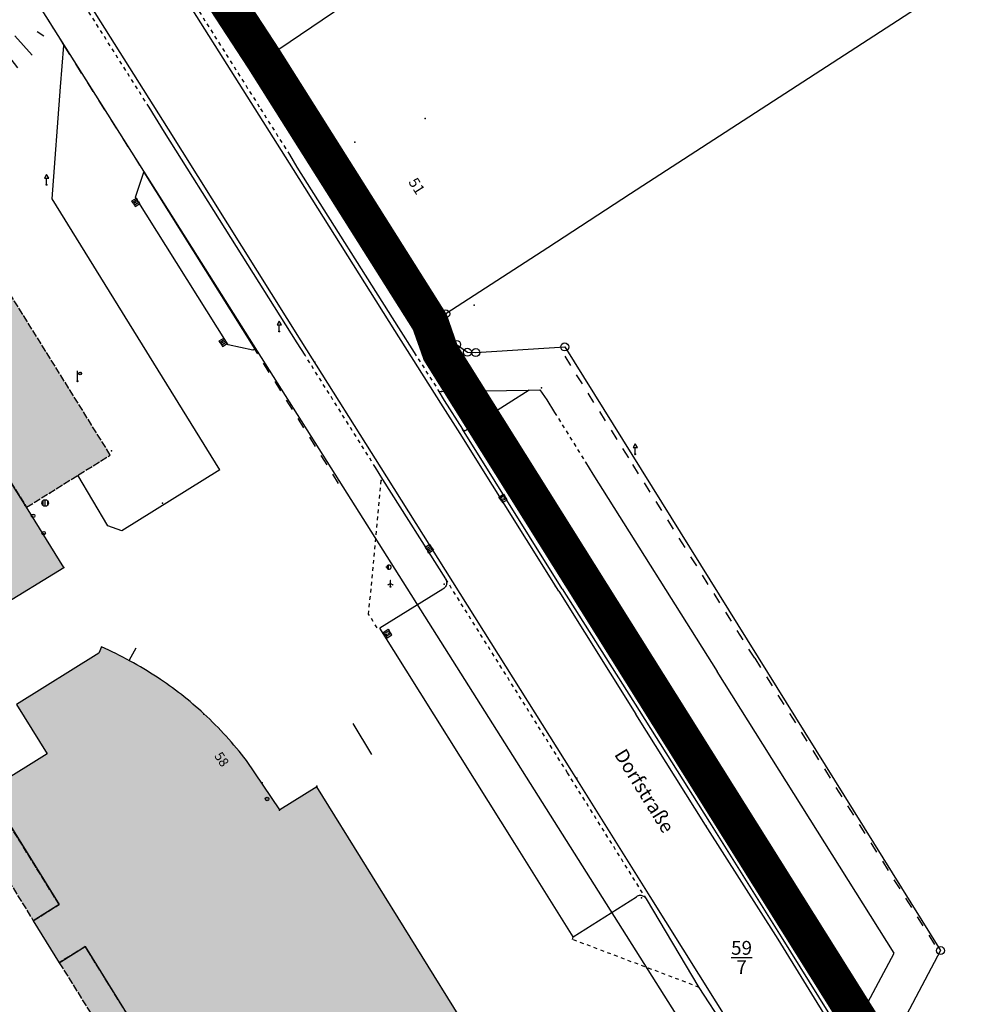
# Model space of a CAD drawing. Units: metres. Extents: x 32546530 to 32547318, y 6017313 to 6018720.
# Drawn here: x 32546855 to 32546921, y 6017921 to 6017988 of the extents above; entities that cross this region are included whole.
import ezdxf

# ---------------------------------------------------------------- set-up
doc = ezdxf.new("R2010")
doc.units = ezdxf.units.M
for name, pattern in [('1600_2028', [0]), ('1600_2031', [0.75, 0.5, 0, 0, -0.25]), ('1600_2505', [0]), ('1_1', [0]), ('1_131', [0]), ('1_132', [0.5, 0.25, -0.25]), ('1_133', [1.5, 0.75, -0.75]), ('1_136', [0]), ('STRICHLINIEX2', [38.1, 25.4, -12.7])]:
    doc.linetypes.add(name, pattern=pattern)
doc.layers.get('0').update_dxf_attribs({"linetype": 'CONTINUOUS'})
doc.layers.add('bn-Geltungsbereich', color=7, linetype='STRICHLINIEX2', lineweight=50)
for name, color, linetype in [('G1-2016-11-04-Vermessung Overath--BOSCHUNGSSCHRAFFUREN', 7, 'CONTINUOUS'), ('G1-2016-11-04-Vermessung Overath--BUSHALTESTELLENSCHILDER', 7, 'CONTINUOUS'), ('G1-2016-11-04-Vermessung Overath--EBENE_0', 7, 'CONTINUOUS'), ('G1-2016-11-04-Vermessung Overath--EH', 7, 'CONTINUOUS'), ('G1-2016-11-04-Vermessung Overath--FLURSTUCKE_GRENZPUNKTE', 255, 'CONTINUOUS'), ('G1-2016-11-04-Vermessung Overath--GEBAUDE', 255, 'CONTINUOUS'), ('G1-2016-11-04-Vermessung Overath--HOCHBORDE', 7, 'CONTINUOUS'), ('G1-2016-11-04-Vermessung Overath--HYDRANTEN', 7, 'CONTINUOUS'), ('G1-2016-11-04-Vermessung Overath--LAGEBEZEICHNUNGEN', 255, 'CONTINUOUS'), ('G1-2016-11-04-Vermessung Overath--RASENBORDE', 7, 'CONTINUOUS'), ('G1-2016-11-04-Vermessung Overath--REGENEINLAUFE', 7, 'CONTINUOUS'), ('G1-2016-11-04-Vermessung Overath--SIEDLUNGSFLACHEN_-_BAUWERKE_U__', 255, 'CONTINUOUS'), ('G1-2016-11-04-Vermessung Overath--STRASENABLAUFE', 7, 'CONTINUOUS'), ('G1-2016-11-04-Vermessung Overath--TIEFBORDE', 7, 'CONTINUOUS'), ('G1-2016-11-04-Vermessung Overath--VERKEHRSSCHILDER', 7, 'CONTINUOUS'), ('G1-2016-11-04-Vermessung Overath--WEGWEISER___HINWEISSCHILDER', 7, 'CONTINUOUS')]:
    doc.layers.add(name, color=color, linetype=linetype)
doc.layers.add('G1-2016-11-04-Vermessung Overath--REGENRINNEN', color=7, linetype='CONTINUOUS', true_color=0x1a1a1a)
doc.styles.add('ARIAL', font='arial.ttf')
doc.styles.add('FLURSTUCKSNUMMER__BRUCHSTRICH_-', font='ariali.ttf', dxfattribs={"height": 0.5})
doc.styles.add('NAME_-_BAUWERKEN_U__EINRICHTUNG', font='arialbd.ttf')
doc.styles.add('SONSTIGER_TEXT__BEZEICHNUNG_-_N', font='arial.ttf')
doc.styles.add('TEXTART_6000', font='arial.ttf')

# ---------------------------------------------------------------- blocks, each defined once
blk = doc.blocks.new('SIGNATURNUMMER_3024_U_3025_IN_S')
blk.add_hatch(color=0).paths.add_polyline_path([(0.125574, -0.0725, -0.5773485814), (-0.125574, -0.0725, -0.5773498472), (0, 0.145, -0.5773498472)], flags=0)
at = {"color": 0}
blk.add_point((0, 0), dxfattribs=at)
blk = doc.blocks.new('GRENZPUNKT_MIT_ABMARKUNG__MARKE')
at = {"color": 0}
blk.add_circle((0, 0), 0.499, dxfattribs=at)
blk = doc.blocks.new('S1_170', base_point=(0, -0.45))
at = {"color": 0}
for p, q in [((0, 0.5), (-0.2, 0.15)), ((-0.2, 0.15), (0, 0.15)), ((0.2, 0.15), (0, 0.5)), ((0, -0.4), (0, 0.15)), ((0, 0.15), (0.2, 0.15))]:
    blk.add_line(p, q, dxfattribs=at)
for radius in [0.05, 0.025]:
    blk.add_circle((0, -0.45), radius, dxfattribs=at)
blk = doc.blocks.new('S1_137')
blk.add_hatch(color=0).paths.add_polyline_path([(0, 0.035, -1), (0, -0.035, -1)], flags=0)
at = {"color": 0}
for p, q in [((-0.5, -0.415), (-0.5, 0.415)), ((-0.5, 0.415), (-0.25, 0.415)), ((-0.25, 0.415), (-0.25, -0.415)), ((0.5, 0.415), (-0.25, 0.415)), ((0, 0.07), (0, 0.415)), ((0.25, 0.415), (0.25, -0.415)), ((0.5, -0.415), (0.5, 0.415)), ((-0.25, -0.415), (-0.5, -0.415)), ((0, -0.415), (-0.25, -0.415)), ((0, -0.415), (0, -0.08)), ((0.25, -0.415), (0, -0.415)), ((0.25, -0.415), (0.5, -0.415))]:
    blk.add_line(p, q, dxfattribs=at)
blk = doc.blocks.new('S1_122', base_point=(0, 0.415))
blk.add_hatch(color=0).paths.add_polyline_path([(0, 0.45, -1), (0, 0.38, -1)], flags=0)
at = {"color": 0}
for p, q in [((-0.5, -0.415), (-0.5, 0.415)), ((-0.5, 0.415), (-0.25, 0.415)), ((-0.25, 0.415), (-0.25, -0.415)), ((-0.15, 0.415), (-0.25, 0.415)), ((0, 0.265), (0, 0)), ((0, 0), (0, -0.415)), ((0.25, 0.415), (0.15, 0.415)), ((0.5, 0.415), (0.25, 0.415)), ((0.25, 0.415), (0.25, -0.415)), ((0.5, -0.415), (0.5, 0.415)), ((-0.25, -0.415), (-0.5, -0.415)), ((0, -0.415), (-0.25, -0.415)), ((0, -0.415), (0.25, -0.415)), ((0.25, -0.415), (0.5, -0.415))]:
    blk.add_line(p, q, dxfattribs=at)
blk = doc.blocks.new('S1_167', base_point=(0, -0.45))
at = {"color": 0}
for p, q in [((0, 0.05), (-0.345, -0.145)), ((0, 0.5), (-0.05, 0.5)), ((0, 0.05), (0, 0.5)), ((0, 0.5), (0.05, 0.5)), ((0, -0.4), (0, 0.05)), ((0, 0.05), (0.345, -0.145)), ((-0.345, -0.145), (-0.375, -0.105)), ((-0.345, -0.145), (-0.315, -0.185)), ((0.345, -0.145), (0.315, -0.185)), ((0.345, -0.145), (0.375, -0.105))]:
    blk.add_line(p, q, dxfattribs=at)
for radius in [0.05, 0.025]:
    blk.add_circle((0, -0.45), radius, dxfattribs=at)
blk = doc.blocks.new('S1_121', base_point=(0, -0.45))
at = {"color": 0}
for p, q in [((0, 0.25), (0, 0.5)), ((0, -0.4), (0, 0.25)), ((0, 0.25), (0.125, 0.25))]:
    blk.add_line(p, q, dxfattribs=at)
for centre, radius in [((0.25, 0.25), 0.125), ((0, -0.45), 0.05), ((0, -0.45), 0.025)]:
    blk.add_circle(centre, radius, dxfattribs=at)
at = {"color": 0, "insert": (0.21, 0.15), "char_height": 0.2, "attachment_point": 7, "style": 'ARIAL'}
blk.add_mtext('H', dxfattribs=at)
blk = doc.blocks.new('S1_159')
blk.add_hatch(color=0).paths.add_polyline_path([(-0.32, -0.025, -0.4190970626), (0, 0.32), (0.005, -0.32, -0.3659566562)], flags=0)
at = {"color": 0}
for p, q in [((-0.32, 0), (-0.5, 0)), ((-0.31, 0.065), (-0.32, 0)), ((-0.32, 0), (-0.31, -0.065)), ((-0.29, 0.13), (-0.31, 0.065)), ((-0.26, 0.185), (-0.29, 0.13)), ((-0.215, 0.235), (-0.26, 0.185)), ((-0.16, 0.275), (-0.215, 0.235)), ((-0.12, 0.295), (-0.16, 0.275)), ((-0.075, 0.31), (-0.12, 0.295)), ((-0.03, 0.32), (-0.075, 0.31)), ((0.03, 0.32), (-0.03, 0.32)), ((0.1, 0.305), (0.03, 0.32)), ((0.16, 0.275), (0.1, 0.305)), ((0.215, 0.235), (0.16, 0.275)), ((0.26, 0.185), (0.215, 0.235)), ((0.29, 0.13), (0.26, 0.185)), ((0.31, 0.065), (0.29, 0.13)), ((0.32, 0), (0.31, 0.065)), ((0.31, -0.065), (0.32, 0)), ((-0.31, -0.065), (-0.29, -0.13)), ((-0.29, -0.13), (-0.26, -0.185)), ((-0.26, -0.185), (-0.215, -0.235)), ((-0.215, -0.235), (-0.16, -0.275)), ((-0.16, -0.275), (-0.1, -0.305)), ((-0.1, -0.305), (-0.055, -0.315)), ((-0.055, -0.315), (-0.01, -0.32)), ((-0.01, -0.32), (0.03, -0.32)), ((0.03, -0.32), (0.1, -0.305)), ((0.1, -0.305), (0.16, -0.275)), ((0.16, -0.275), (0.215, -0.235)), ((0.215, -0.235), (0.26, -0.185)), ((0.26, -0.185), (0.29, -0.13)), ((0.29, -0.13), (0.31, -0.065))]:
    blk.add_line(p, q, dxfattribs=at)
for centre, radius, start, end in [((0.009652, -0.009859), 0.33, 91.67613361, 182.62979197), ((0.012695, 0.01423), 0.335, 186.72508564, 266.11544545)]:
    blk.add_arc(centre, radius, start, end, dxfattribs=at)
blk = doc.blocks.new('S1_166')
at = {"color": 0}
for p, q in [((-0.355, 0.35), (-0.355, -0.35)), ((0, 0), (0, 0.5)), ((0, -0.5), (0, 0)), ((0.355, 0.35), (0.355, -0.35))]:
    blk.add_line(p, q, dxfattribs=at)
for radius in [0.5, 0]:
    blk.add_circle((0, 0), radius, dxfattribs=at)
for p in [(-0.5, 0), (0.5, 0)]:
    blk.add_point(p, dxfattribs=at)
blk = doc.blocks.new('S1_4')
at = {"color": 0}
for radius in [0.5, 0.03]:
    blk.add_circle((0, 0), radius, dxfattribs=at)
blk = doc.blocks.new('O4071')
at = {"layer": 'G1-2016-11-04-Vermessung Overath--FLURSTUCKE_GRENZPUNKTE', "color": 7, "linetype": '1600_2028'}
for p, q in [((32546894.801, 6018032.037), (32546903.138, 6018037.584)), ((32546903.138, 6018037.584), (32546917.531, 6018016.543)), ((32546894.801, 6018032.037), (32546858.861, 6018007.707)), ((32546917.531, 6018016.543), (32546909.684, 6018011.226)), ((32546909.684, 6018011.226), (32546908.344, 6018010.316)), ((32546872.864, 6017986.255), (32546908.344, 6018010.316)), ((32546872.864, 6017986.255), (32546858.861, 6018007.707))]:
    blk.add_line(p, q, dxfattribs=at)
at = {"layer": 'G1-2016-11-04-Vermessung Overath--FLURSTUCKE_GRENZPUNKTE', "color": 7, "insert": (32546887.642041, 6018011.850588), "char_height": 0.95, "attachment_point": 5, "style": 'FLURSTUCKSNUMMER__BRUCHSTRICH_-'}
blk.add_mtext('\\S25/46;', dxfattribs=at)
blk = doc.blocks.new('O4686')
at = {"layer": 'G1-2016-11-04-Vermessung Overath--FLURSTUCKE_GRENZPUNKTE', "color": 7, "linetype": '1600_2028'}
for p, q in [((32546872.864, 6017986.255), (32546858.861, 6018007.707)), ((32546854.971, 6017991.463), (32546916.13, 6017894.59)), ((32546884.349, 6017968.042), (32546872.864, 6017986.255)), ((32546884.349, 6017968.042), (32546885.098, 6017965.933)), ((32546885.098, 6017965.933), (32546885.838, 6017965.403)), ((32546886.418, 6017965.373), (32546892.535, 6017965.763)), ((32546892.535, 6017965.763), (32546918.382, 6017924.229)), ((32546885.838, 6017965.403), (32546886.418, 6017965.373)), ((32546918.382, 6017924.229), (32546915.223, 6017918.251))]:
    blk.add_line(p, q, dxfattribs=at)
blk = doc.blocks.new('O5470')
at = {"layer": 'G1-2016-11-04-Vermessung Overath--FLURSTUCKE_GRENZPUNKTE', "color": 7, "linetype": '1600_2028'}
blk.add_line((32546854.971, 6017991.463), (32546916.13, 6017894.59), dxfattribs=at)
blk = doc.blocks.new('O6062')
at = {"layer": 'G1-2016-11-04-Vermessung Overath--FLURSTUCKE_GRENZPUNKTE', "color": 7, "linetype": '1600_2028'}
for p, q in [((32546916.622, 6017915.582), (32546934.866, 6017929.146)), ((32546944.972, 6017915.603), (32546934.866, 6017929.146)), ((32546920.12, 6017910.024), (32546916.622, 6017915.582)), ((32546951.409, 6017906.946), (32546944.972, 6017915.603)), ((32546919.68, 6017909.745), (32546920.12, 6017910.024)), ((32546933.263, 6017888.253), (32546919.68, 6017909.745)), ((32546947.69, 6017904.177), (32546951.409, 6017906.946)), ((32546954.636, 6017894.83), (32546947.69, 6017904.177)), ((32546942.899, 6017885.394), (32546954.636, 6017894.83)), ((32546934.133, 6017887.043), (32546933.263, 6017888.253)), ((32546935.702, 6017885.824), (32546934.133, 6017887.043)), ((32546937.531, 6017885.064), (32546935.702, 6017885.824)), ((32546942.899, 6017885.394), (32546941.49, 6017884.764)), ((32546939.491, 6017884.684), (32546937.531, 6017885.064)), ((32546941.49, 6017884.764), (32546939.491, 6017884.684))]:
    blk.add_line(p, q, dxfattribs=at)
at = {"layer": 'G1-2016-11-04-Vermessung Overath--FLURSTUCKE_GRENZPUNKTE', "color": 7, "insert": (32546942.3216, 6017894.8483), "char_height": 0.95, "attachment_point": 5, "style": 'FLURSTUCKSNUMMER__BRUCHSTRICH_-'}
blk.add_mtext('\\S24/11;', dxfattribs=at)
blk = doc.blocks.new('O6346')
at = {"layer": 'G1-2016-11-04-Vermessung Overath--FLURSTUCKE_GRENZPUNKTE', "color": 7, "linetype": '1600_2028'}
for p, q in [((32546920.508, 6017991.504), (32546897.065, 6017976.289)), ((32546897.065, 6017976.289), (32546891.366, 6017972.59)), ((32546891.366, 6017972.59), (32546884.349, 6017968.042)), ((32546884.349, 6017968.042), (32546885.098, 6017965.933)), ((32546885.098, 6017965.933), (32546885.838, 6017965.403)), ((32546886.418, 6017965.373), (32546892.535, 6017965.763)), ((32546892.535, 6017965.763), (32546918.382, 6017924.229)), ((32546885.838, 6017965.403), (32546886.418, 6017965.373)), ((32546918.382, 6017924.229), (32546915.223, 6017918.251))]:
    blk.add_line(p, q, dxfattribs=at)
blk = doc.blocks.new('O7611')
at = {"layer": 'G1-2016-11-04-Vermessung Overath--FLURSTUCKE_GRENZPUNKTE', "color": 7, "linetype": '1600_2028'}
for p, q in [((32546872.864, 6017986.255), (32546908.344, 6018010.316)), ((32546908.344, 6018010.316), (32546920.508, 6017991.504)), ((32546920.508, 6017991.504), (32546897.065, 6017976.289)), ((32546884.349, 6017968.042), (32546872.864, 6017986.255)), ((32546897.065, 6017976.289), (32546891.366, 6017972.59)), ((32546891.366, 6017972.59), (32546884.349, 6017968.042))]:
    blk.add_line(p, q, dxfattribs=at)
at = {"layer": 'G1-2016-11-04-Vermessung Overath--FLURSTUCKE_GRENZPUNKTE', "color": 7, "insert": (32546895.558594, 6017991.794631), "char_height": 0.95, "attachment_point": 5, "style": 'FLURSTUCKSNUMMER__BRUCHSTRICH_-'}
blk.add_mtext('\\S24/5;', dxfattribs=at)
blk = doc.blocks.new('O8151')
at = {"layer": 'G1-2016-11-04-Vermessung Overath--GEBAUDE', "color": 7, "linetype": '1600_2505'}
for p, q in [((32546860.675, 6017945.131), (32546860.495, 6017944.701)), ((32546860.495, 6017944.701), (32546854.826, 6017941.162)), ((32546854.826, 6017941.162), (32546856.945, 6017937.763)), ((32546856.945, 6017937.763), (32546852.886, 6017935.254)), ((32546872.929, 6017933.905), (32546870.64, 6017937.314)), ((32546875.488, 6017935.504), (32546872.929, 6017933.905)), ((32546887.062, 6017916.872), (32546875.488, 6017935.504)), ((32546852.886, 6017935.254), (32546857.764, 6017927.397)), ((32546857.764, 6017927.397), (32546855.984, 6017926.288)), ((32546855.984, 6017926.288), (32546857.773, 6017923.399)), ((32546857.773, 6017923.399), (32546859.553, 6017924.509)), ((32546859.553, 6017924.509), (32546871.637, 6017905.036))]:
    blk.add_line(p, q, dxfattribs=at)
for centre, radius, start, end in [((32546848.976293, 6017919.181663), 28.464502, 56.91877205, 65.73278029), ((32546850.064433, 6017921.253378), 26.135598, 47.49817729, 56.43855553), ((32546850.022484, 6017921.491395), 25.989167, 37.5038983, 47.07547466)]:
    blk.add_arc(centre, radius, start, end, dxfattribs=at)
at = {"layer": 'G1-2016-11-04-Vermessung Overath--GEBAUDE', "color": 7, "insert": (32546869.203333, 6017938.938333), "char_height": 0.25, "attachment_point": 7, "style": 'TEXTART_6000'}
blk.add_mtext('.', dxfattribs=at)
at = {"layer": 'G1-2016-11-04-Vermessung Overath--LAGEBEZEICHNUNGEN', "color": 7, "insert": (32546868.873197, 6017937.347069), "char_height": 0.65, "attachment_point": 5, "rotation": 303.88349301, "style": 'SONSTIGER_TEXT__BEZEICHNUNG_-_N'}
blk.add_mtext('58', dxfattribs=at)
blk = doc.blocks.new('O11973')
at = {"layer": 'G1-2016-11-04-Vermessung Overath--GEBAUDE', "color": 7, "linetype": '1600_2505'}
for p, q in [((32546841.276, 6017977.369), (32546804.633, 6017954.789, 10.968)), ((32546843.161, 6017974.186, 12.751), (32546841.276, 6017977.369)), ((32546855.524, 6017954.738, 12.742), (32546843.161, 6017974.186, 12.751)), ((32546804.633, 6017954.789, 10.968), (32546822.062, 6017926.894)), ((32546858.091, 6017950.585), (32546855.524, 6017954.738, 12.742)), ((32546840.121, 6017939.626), (32546858.091, 6017950.585)), ((32546840.79, 6017938.533), (32546840.121, 6017939.626)), ((32546837.125, 6017936.285), (32546840.79, 6017938.533)), ((32546822.56, 6017928.907), (32546836.414, 6017937.438)), ((32546836.414, 6017937.438), (32546837.125, 6017936.285)), ((32546823.323, 6017927.682), (32546822.56, 6017928.907)), ((32546822.062, 6017926.894), (32546823.323, 6017927.682))]:
    blk.add_line(p, q, dxfattribs=at)
blk = doc.blocks.new('O13538')
at = {"layer": 'G1-2016-11-04-Vermessung Overath--GEBAUDE', "color": 7, "linetype": '1600_2031'}
for p, q in [((32546852.886, 6017935.254), (32546851.107, 6017934.145)), ((32546857.764, 6017927.397), (32546852.886, 6017935.254)), ((32546851.107, 6017934.145), (32546855.984, 6017926.288)), ((32546855.984, 6017926.288), (32546857.764, 6017927.397))]:
    blk.add_line(p, q, dxfattribs=at)
blk = doc.blocks.new('O13774')
at = {"layer": 'G1-2016-11-04-Vermessung Overath--GEBAUDE', "color": 7, "linetype": '1600_2031'}
for p, q in [((32546849.086, 6017977.925, 13.163), (32546843.161, 6017974.186, 12.751)), ((32546861.281, 6017958.325, 13.339), (32546849.086, 6017977.925, 13.163)), ((32546843.161, 6017974.186, 12.751), (32546855.524, 6017954.738, 12.742)), ((32546855.524, 6017954.738, 12.742), (32546861.281, 6017958.325, 13.339))]:
    blk.add_line(p, q, dxfattribs=at)
blk = doc.blocks.new('O14079')
at = {"layer": 'G1-2016-11-04-Vermessung Overath--GEBAUDE', "color": 7, "linetype": '1600_2031'}
for p, q in [((32546859.553, 6017924.509), (32546857.773, 6017923.399)), ((32546871.637, 6017905.036), (32546859.553, 6017924.509)), ((32546857.773, 6017923.399), (32546869.857, 6017903.926)), ((32546869.857, 6017903.926), (32546871.637, 6017905.036))]:
    blk.add_line(p, q, dxfattribs=at)
blk = doc.blocks.new('O32945')
at = {"layer": 'G1-2016-11-04-Vermessung Overath--GEBAUDE', "color": 7, "linetype": '1600_2505'}
for p, q in [((32546841.276, 6017977.369), (32546804.633, 6017954.789, 10.968)), ((32546843.161, 6017974.186, 12.751), (32546841.276, 6017977.369)), ((32546855.524, 6017954.738, 12.742), (32546843.161, 6017974.186, 12.751)), ((32546804.633, 6017954.789, 10.968), (32546822.062, 6017926.894)), ((32546858.091, 6017950.585), (32546855.524, 6017954.738, 12.742)), ((32546840.121, 6017939.626), (32546858.091, 6017950.585)), ((32546840.79, 6017938.533), (32546840.121, 6017939.626)), ((32546837.125, 6017936.285), (32546840.79, 6017938.533)), ((32546822.56, 6017928.907), (32546836.414, 6017937.438)), ((32546836.414, 6017937.438), (32546837.125, 6017936.285)), ((32546823.323, 6017927.682), (32546822.56, 6017928.907)), ((32546822.062, 6017926.894), (32546823.323, 6017927.682))]:
    blk.add_line(p, q, dxfattribs=at)
at = {"layer": 'G1-2016-11-04-Vermessung Overath--GEBAUDE', "color": 7, "linetype": '1600_2031'}
for p, q in [((32546849.086, 6017977.925, 13.163), (32546843.161, 6017974.186, 12.751)), ((32546861.281, 6017958.325, 13.339), (32546849.086, 6017977.925, 13.163)), ((32546843.161, 6017974.186, 12.751), (32546855.524, 6017954.738, 12.742)), ((32546855.524, 6017954.738, 12.742), (32546861.281, 6017958.325, 13.339))]:
    blk.add_line(p, q, dxfattribs=at)
blk = doc.blocks.new('*X347')
at = {"color": 7, "linetype": '1_1'}
for p, q in [((32546856.705493, 6017987.14229, 13.044137), (32546856.242346, 6017987.452672, 12.961094)), ((32546855.89824, 6017985.846477, 13.092257), (32546854.718734, 6017987.168638, 12.740899)), ((32546853.966875, 6017984.142199, 13.147517), (32546852.636014, 6017985.978989, 12.473045)), ((32546854.926189, 6017984.965422, 13.125678), (32546854.308027, 6017985.773185, 12.867128)), ((32546852.071536, 6017982.51574, 13.190666), (32546850.506755, 6017984.762758, 12.199205)), ((32546853.020507, 6017983.330087, 13.169062), (32546852.295175, 6017984.35004, 12.752494)), ((32546850.024282, 6017981.007158, 13.179744), (32546848.428333, 6017983.575564, 11.931903)), ((32546851.097127, 6017981.679563, 13.212849), (32546850.283771, 6017982.925183, 12.639386)), ((32546847.817512, 6017979.851162, 13.037914), (32546846.399146, 6017982.215895, 11.718218)), ((32546848.922549, 6017980.422192, 13.121288), (32546848.153405, 6017981.68507, 12.46314)), ((32546845.54, 6017978.784, 12.693), (32546844.444, 6017980.763, 11.546)), ((32546846.691266, 6017979.323443, 12.867352), (32546846.050881, 6017980.402329, 12.249242))]:
    blk.add_line(p, q, dxfattribs=at)

msp = doc.modelspace()

# ---------------------------------------------------------------- hatches: boundary and pattern name
at = {"layer": 'G1-2016-11-04-Vermessung Overath--GEBAUDE'}
for points in [[(32546837.125, 6017936.285), (32546840.79, 6017938.533), (32546840.121, 6017939.626), (32546858.091, 6017950.585), (32546855.524, 6017954.738), (32546843.161, 6017974.186), (32546841.276, 6017977.369), (32546804.633, 6017954.789), (32546822.062, 6017926.894), (32546823.323, 6017927.682), (32546822.56, 6017928.907), (32546836.414, 6017937.438)], [(32546870.64, 6017937.314, 0.041788183), (32546867.722, 6017940.522, 0.039030712), (32546864.513, 6017943.032, 0.038478683), (32546860.675, 6017945.131), (32546860.495, 6017944.701), (32546854.826, 6017941.162), (32546856.945, 6017937.763), (32546852.886, 6017935.254), (32546857.764, 6017927.397), (32546855.984, 6017926.288), (32546857.773, 6017923.399), (32546859.553, 6017924.509), (32546871.637, 6017905.036), (32546873.426, 6017906.136), (32546875.235, 6017903.217), (32546873.466, 6017902.117), (32546874.275, 6017900.818), (32546870.327, 6017898.499), (32546871.586, 6017896.469), (32546857.39, 6017887.663), (32546853.681, 6017885.353), (32546839.235, 6017876.387), (32546835.427, 6017874.028), (32546828.179, 6017869.529), (32546832.706, 6017862.232), (32546887.29, 6017895.96), (32546887.11, 6017896.239), (32546889.51, 6017896.849), (32546890.189, 6017894.29), (32546898.286, 6017896.11), (32546896.148, 6017905.386), (32546891.3, 6017904.296), (32546890.33, 6017905.856), (32546887.412, 6017910.554), (32546885.313, 6017913.923), (32546884.483, 6017915.272), (32546887.062, 6017916.872), (32546875.488, 6017935.504), (32546872.929, 6017933.905)]]:
    msp.add_hatch(color=11, dxfattribs=at).paths.add_polyline_path(points, flags=0)
at = {"layer": 'G1-2016-11-04-Vermessung Overath--SIEDLUNGSFLACHEN_-_BAUWERKE_U__'}
for points in [[(32546861.281, 6017958.325), (32546849.086, 6017977.925), (32546843.161, 6017974.186), (32546855.524, 6017954.738)], [(32546857.764, 6017927.397), (32546852.886, 6017935.254), (32546851.107, 6017934.145), (32546855.984, 6017926.288)], [(32546871.637, 6017905.036), (32546859.553, 6017924.509), (32546857.773, 6017923.399), (32546869.857, 6017903.926)]]:
    msp.add_hatch(color=9, dxfattribs=at).paths.add_polyline_path(points, flags=0)

# ---------------------------------------------------------------- linework, layer by layer
at = {"layer": 'bn-Geltungsbereich', "ltscale": 0.25, "const_width": 2.5, "flags": 128}
msp.add_lwpolyline([(32546936.034931, 6018017.202413, -0.057417728), (32546944.828471, 6018013.758816, -0.058540845), (32546952.740936, 6018008.276562), (32546965.860239, 6017987.364565, -0.081242957), (32546945.801642, 6017981.408156, -0.064754475), (32546929.092974, 6017981.455957), (32546954.735078, 6017942.297512), (32546935.610594, 6017928.142217), (32546916.27163, 6017913.764136), (32546914.190797, 6017917.152138), (32546883.965976, 6017965.38556), (32546883.217577, 6017967.492869), (32546871.811904, 6017985.580072), (32546857.804319, 6018007.039095), (32546841.85538, 6018033.099633), (32546844.003867, 6018039.893782), (32546879.203957, 6018060.148449), (32546895.193441, 6018033.799511), (32546903.472876, 6018039.308211), (32546918.1004, 6018017.924363, -0.052383782), (32546926.696135, 6018018.562398, -0.057386313)], format="xyb", close=True, dxfattribs=at)
at = {"layer": 'bn-Geltungsbereich', "linetype": 'Continuous', "lineweight": 15, "flags": 128}
msp.add_lwpolyline([(32546935.714917, 6018015.994071, -0.057416535), (32546944.241882, 6018012.654999, -0.057410216), (32546951.779018, 6018007.457721), (32546964.051828, 6017987.895024, -0.075715485), (32546945.643905, 6017982.648164, -0.075761328), (32546926.507711, 6017983.122202), (32546953.042785, 6017942.60009), (32546934.865859, 6017929.146145), (32546916.621945, 6017915.582209), (32546915.253001, 6017917.811118), (32546885.098007, 6017965.933109), (32546884.349007, 6017968.042109), (32546872.864001, 6017986.255119), (32546858.861001, 6018007.707119), (32546843.219025, 6018033.266079), (32546845.049, 6018039.053), (32546878.768884, 6018058.455933), (32546894.800887, 6018032.036927), (32546903.137891, 6018037.58393), (32546917.530873, 6018016.542957, -0.057437513), (32546926.657915, 6018017.312983, -0.057389093)], format="xyb", close=True, dxfattribs=at)
at = {"layer": 'G1-2016-11-04-Vermessung Overath--EBENE_0', "color": 255}
for p in [(32546882.938, 6017981.489), (32546878.103, 6017979.849, 13.432), (32546886.314, 6017968.636, 13.592), (32546875.337, 6017964.709, 13.154), (32546884.057, 6017962.705, 13.196), (32546890.928, 6017962.952, 13.497), (32546859.068, 6017956.903, 13.245), (32546879.919, 6017956.564, 13.298), (32546857.154, 6017955.716, 13.26), (32546864.879, 6017955.021, 13.364), (32546858.091, 6017950.585, 13.378), (32546884.245, 6017949.451, 13.408), (32546891.883, 6017949.332, 13.305), (32546860.674, 6017945.114, 13.414), (32546867.723, 6017940.498, 13.63), (32546893.371, 6017936.083, 13.406), (32546871.724, 6017935.783, 13.623), (32546875.481, 6017935.537, 13.595), (32546872.911, 6017933.889, 13.64), (32546902.265, 6017932.797, 13.43), (32546897.809, 6017927.863, 13.563)]:
    msp.add_point(p, dxfattribs=at)
at = {"layer": 'G1-2016-11-04-Vermessung Overath--GEBAUDE', "color": 255}
msp.add_point((32546855.406, 6017954.872), dxfattribs=at)
at = {"layer": 'G1-2016-11-04-Vermessung Overath--HOCHBORDE', "color": 8, "linetype": '1_131'}
for p, q in [((32546857.863, 6017983.659), (32546858.08, 6017986.511, 13.046)), ((32546857.275, 6017975.951, 13.181), (32546857.863, 6017983.659)), ((32546865.011, 6017980.549, 12.94), (32546863.944, 6017982.256, 12.924)), ((32546874.129, 6017966.043, 13.116), (32546865.011, 6017980.549, 12.94)), ((32546873.604, 6017978.996, 12.969), (32546874.102, 6017978.133, 12.998)), ((32546874.102, 6017978.133, 12.998), (32546881.106, 6017967.079, 13.126)), ((32546863.02, 6017976.069, 12.995), (32546863.587, 6017977.797, 13.17)), ((32546863.587, 6017977.797, 13.17), (32546871.212, 6017965.62, 13.291)), ((32546868.814, 6017957.313, 13.261), (32546857.275, 6017975.951, 13.181)), ((32546869.384, 6017965.903, 13.11), (32546863.02, 6017976.069, 12.995)), ((32546881.106, 6017967.079, 13.126), (32546882.186, 6017965.373, 13.117)), ((32546871.077, 6017965.532, 13.279), (32546869.384, 6017965.903, 13.11)), ((32546874.676, 6017965.189, 13.117), (32546874.129, 6017966.043, 13.116)), ((32546871.212, 6017965.62, 13.291), (32546871.077, 6017965.532, 13.279)), ((32546883.818, 6017962.81, 13.146), (32546884.245, 6017962.083, 13.172)), ((32546883.881, 6017962.703), (32546890.099, 6017962.782, 13.332)), ((32546890.099, 6017962.782, 13.332), (32546885.751, 6017960.033, 13.209)), ((32546890.099, 6017962.782, 13.332), (32546890.827, 6017962.813, 13.344)), ((32546890.827, 6017962.813, 13.344), (32546891.315, 6017962.129, 13.362)), ((32546884.245, 6017962.083, 13.172), (32546885.507, 6017960.096, 13.184)), ((32546891.315, 6017962.129, 13.362), (32546891.842, 6017961.259, 13.353)), ((32546893.966, 6017957.827, 13.407), (32546894.478, 6017957.011, 13.392)), ((32546861.103, 6017953.447, 13.318), (32546859.039, 6017956.952)), ((32546868.814, 6017957.313, 13.261), (32546862.067, 6017953.1, 13.33)), ((32546880.033, 6017956.638, 13.203), (32546879.52, 6017957.474, 13.177)), ((32546894.478, 6017957.011, 13.392), (32546903.018, 6017943.422, 13.511)), ((32546884.349, 6017949.8, 13.273), (32546880.033, 6017956.638, 13.203)), ((32546862.067, 6017953.1, 13.33), (32546861.103, 6017953.447, 13.318)), ((32546884.162, 6017949.103, 13.284), (32546879.816, 6017946.409, 13.188)), ((32546889.113, 6017931.596, 13.286), (32546879.816, 6017946.409, 13.188)), ((32546863.045, 6017945.047, 13.466), (32546862.586, 6017944.221, 13.456)), ((32546915.204, 6017924.065, 13.617), (32546903.018, 6017943.422, 13.511)), ((32546893.123, 6017925.188, 13.378), (32546889.113, 6017931.596, 13.286)), ((32546893.123, 6017925.188, 13.378), (32546897.463, 6017927.938, 13.467)), ((32546901.791, 6017921.7, 13.602), (32546898.155, 6017927.781, 13.46)), ((32546912.075, 6017918.2, 13.53), (32546915.204, 6017924.065, 13.617)), ((32546906.57, 6017914.393, 13.532), (32546901.791, 6017921.7, 13.602))]:
    msp.add_line(p, q, dxfattribs=at)
for points in [[(32546885.507, 6017960.096, 13.184), (32546885.545811, 6017960.056411, 13.188), (32546885.594, 6017960.029, 13.192)], [(32546885.594, 6017960.029, 13.192), (32546885.632743, 6017960.017976, 13.19625), (32546885.672909, 6017960.014941, 13.2005), (32546885.712869, 6017960.020018, 13.20475), (32546885.751, 6017960.033, 13.209)], [(32546884.349, 6017949.8, 13.273), (32546884.378705, 6017949.738235, 13.277), (32546884.399938, 6017949.673069, 13.281), (32546884.412324, 6017949.605661, 13.285), (32546884.415641, 6017949.537204, 13.289), (32546884.409832, 6017949.468913, 13.293), (32546884.395, 6017949.402, 13.297)], [(32546884.395, 6017949.402, 13.297), (32546884.372972, 6017949.34121, 13.294833), (32546884.343495, 6017949.283662, 13.292667), (32546884.307034, 6017949.230265, 13.2905), (32546884.264165, 6017949.181861, 13.288333), (32546884.215564, 6017949.139215, 13.286167), (32546884.162, 6017949.103, 13.284)], [(32546897.857, 6017928.004, 13.469), (32546897.789632, 6017928.0165, 13.468667), (32546897.72118, 6017928.019493, 13.468333), (32546897.652978, 6017928.01292, 13.468), (32546897.586357, 6017927.996908, 13.467667), (32546897.522617, 6017927.971772, 13.467333), (32546897.463, 6017927.938, 13.467)], [(32546898.155, 6017927.781, 13.46), (32546898.118882, 6017927.833327, 13.4615), (32546898.0763, 6017927.880544, 13.463), (32546898.027969, 6017927.921857, 13.4645), (32546897.974701, 6017927.956573, 13.466), (32546897.91739, 6017927.984108, 13.4675), (32546897.857, 6017928.004, 13.469)]]:
    msp.add_polyline3d(points, dxfattribs=at)
at = {"layer": 'G1-2016-11-04-Vermessung Overath--RASENBORDE', "color": 8, "linetype": '1_133'}
for p, q in [((32546856.988, 6017988.282, 13.029), (32546858.08, 6017986.511, 13.046)), ((32546858.08, 6017986.511, 13.046), (32546863.587, 6017977.797, 13.17)), ((32546876.98, 6017956.379, 13.419), (32546871.212, 6017965.62, 13.291)), ((32546896.935, 6017958.132), (32546892.295, 6017965.544, 13.527)), ((32546896.935, 6017958.132), (32546896.88, 6017958.219, 13.62)), ((32546905.605, 6017944.346, 13.726), (32546896.935, 6017958.132)), ((32546905.605, 6017944.346, 13.726), (32546918.291, 6017924.154, 13.906))]:
    msp.add_line(p, q, dxfattribs=at)
at = {"layer": 'G1-2016-11-04-Vermessung Overath--REGENRINNEN', "linetype": '1_136'}
for p, q in [((32546865.281, 6017980.739, 12.957), (32546856.668, 6017994.429, 12.807)), ((32546873.887, 6017977.967, 12.999), (32546865.482, 6017991.261, 12.854)), ((32546874.401, 6017966.178, 13.135), (32546865.281, 6017980.739, 12.957)), ((32546880.84, 6017966.891, 13.124), (32546873.887, 6017977.967, 12.999)), ((32546884.019, 6017961.906, 13.184), (32546880.84, 6017966.891, 13.124)), ((32546880.299, 6017956.816, 13.218), (32546874.401, 6017966.178, 13.135)), ((32546885.339, 6017959.807, 13.207), (32546884.019, 6017961.906, 13.184)), ((32546892.133, 6017948.957, 13.31), (32546885.339, 6017959.807, 13.207)), ((32546892.348, 6017949.123, 13.318), (32546885.507, 6017960.096, 13.184)), ((32546893.027, 6017936.575, 13.421), (32546880.299, 6017956.816, 13.218)), ((32546892.133, 6017948.957, 13.31), (32546897.422, 6017940.506, 13.377)), ((32546892.348, 6017949.123, 13.318), (32546897.652, 6017940.74, 13.371)), ((32546897.652, 6017940.74, 13.371), (32546902.494, 6017933.058, 13.439)), ((32546902.227, 6017932.856, 13.433), (32546897.422, 6017940.506, 13.377)), ((32546877.952, 6017939.864, 13.5), (32546879.25, 6017937.719, 13.527)), ((32546898.412, 6017927.947, 13.467), (32546893.027, 6017936.575, 13.421)), ((32546907.224, 6017925.017, 13.491), (32546902.227, 6017932.856, 13.433)), ((32546902.494, 6017933.058, 13.439), (32546907.425, 6017925.185, 13.51)), ((32546906.858, 6017914.503, 13.541), (32546898.412, 6017927.947, 13.467)), ((32546907.425, 6017925.185, 13.51), (32546912.109, 6017917.671, 13.544)), ((32546911.849, 6017917.508, 13.544), (32546907.224, 6017925.017, 13.491))]:
    msp.add_line(p, q, dxfattribs=at)
at = {"layer": 'G1-2016-11-04-Vermessung Overath--SIEDLUNGSFLACHEN_-_BAUWERKE_U__', "color": 255}
msp.add_point((32546861.367, 6017958.614), dxfattribs=at)
at = {"layer": 'G1-2016-11-04-Vermessung Overath--TIEFBORDE', "color": 8, "linetype": '1_132'}
for p, q in [((32546863.944, 6017982.256, 12.924), (32546856.923, 6017993.364, 12.773)), ((32546865.787, 6017991.376, 12.832), (32546871.61, 6017982.153)), ((32546871.61, 6017982.153), (32546873.604, 6017978.996, 12.969)), ((32546879.52, 6017957.474, 13.177), (32546874.676, 6017965.189, 13.117)), ((32546882.186, 6017965.373, 13.117), (32546883.818, 6017962.81, 13.146)), ((32546891.842, 6017961.259, 13.353), (32546893.966, 6017957.827, 13.407)), ((32546879.047, 6017947.368, 13.304), (32546879.94, 6017956.789)), ((32546892.734, 6017936.45, 13.407), (32546884.349, 6017949.8, 13.273)), ((32546879.636, 6017946.442, 13.297), (32546879.047, 6017947.368, 13.304)), ((32546898.155, 6017927.781, 13.46), (32546892.734, 6017936.45, 13.407)), ((32546893.076, 6017924.996, 13.469), (32546893.123, 6017925.188, 13.378)), ((32546901.791, 6017921.7, 13.602), (32546893.076, 6017924.996, 13.469))]:
    msp.add_line(p, q, dxfattribs=at)

# ---------------------------------------------------------------- block references
at = {"layer": 'G1-2016-11-04-Vermessung Overath--BOSCHUNGSSCHRAFFUREN', "color": 7}
msp.add_blockref('*X347', (0, 0), dxfattribs=at)
at = {"layer": 'G1-2016-11-04-Vermessung Overath--BUSHALTESTELLENSCHILDER', "color": 7, "xscale": 0.75, "yscale": 0.75, "zscale": 0.75}
msp.add_blockref('S1_121', (32546859.023, 6017963.404, 13.36), dxfattribs=at)
at = {"layer": 'G1-2016-11-04-Vermessung Overath--EBENE_0', "color": 255}
msp.add_blockref('O32945', (0, 0), dxfattribs=at)
at = {"layer": 'G1-2016-11-04-Vermessung Overath--EH', "color": 7, "xscale": 0.25, "yscale": 0.25, "zscale": 0.25}
for p in [(32546855.969, 6017954.143, 12.736), (32546856.699, 6017952.944, 12.746), (32546872.067, 6017934.664, 13.641)]:
    msp.add_blockref('S1_4', p, dxfattribs=at)
at = {"layer": 'G1-2016-11-04-Vermessung Overath--FLURSTUCKE_GRENZPUNKTE', "color": 255}
for name in ['O4686', 'O4071', 'O6346', 'O7611', 'O5470', 'O6062']:
    msp.add_blockref(name, (0, 0), dxfattribs=at)
at = {"layer": 'G1-2016-11-04-Vermessung Overath--FLURSTUCKE_GRENZPUNKTE', "color": 7, "rotation": 3.474422e-06}
for name, p, xscale, yscale, zscale in [('SIGNATURNUMMER_3024_U_3025_IN_S', (32546872.864, 6017986.255), 0.275, 0.275, 0.275), ('GRENZPUNKT_MIT_ABMARKUNG__MARKE', (32546884.349, 6017968.042), 0.55, 0.55, 0.55), ('GRENZPUNKT_MIT_ABMARKUNG__MARKE', (32546885.098, 6017965.933), 0.55, 0.55, 0.55), ('GRENZPUNKT_MIT_ABMARKUNG__MARKE', (32546892.535, 6017965.763), 0.55, 0.55, 0.55), ('GRENZPUNKT_MIT_ABMARKUNG__MARKE', (32546885.838, 6017965.403), 0.55, 0.55, 0.55), ('GRENZPUNKT_MIT_ABMARKUNG__MARKE', (32546886.418, 6017965.373), 0.55, 0.55, 0.55), ('GRENZPUNKT_MIT_ABMARKUNG__MARKE', (32546918.382, 6017924.229), 0.55, 0.55, 0.55)]:
    msp.add_blockref(name, p, dxfattribs=dict(at, xscale=xscale, yscale=yscale, zscale=zscale))
at = {"layer": 'G1-2016-11-04-Vermessung Overath--GEBAUDE', "color": 255}
for name in ['O11973', 'O8151']:
    msp.add_blockref(name, (0, 0), dxfattribs=at)
at = {"layer": 'G1-2016-11-04-Vermessung Overath--HYDRANTEN', "color": 7, "xscale": 0.45, "yscale": 0.45, "zscale": 0.45}
msp.add_blockref('S1_167', (32546880.555, 6017949.256, 13.415), dxfattribs=at)
at = {"layer": 'G1-2016-11-04-Vermessung Overath--REGENEINLAUFE', "color": 7, "xscale": 0.45, "yscale": 0.45, "zscale": 0.45}
msp.add_blockref('S1_166', (32546856.794, 6017955.026, 12.739), dxfattribs=at)
at = {"layer": 'G1-2016-11-04-Vermessung Overath--SIEDLUNGSFLACHEN_-_BAUWERKE_U__', "color": 255}
for name in ['O13774', 'O13538', 'O14079']:
    msp.add_blockref(name, (0, 0), dxfattribs=at)
at = {"layer": 'G1-2016-11-04-Vermessung Overath--STRASENABLAUFE', "color": 7, "xscale": 0.45, "yscale": 0.45, "zscale": 0.45}
for name, p, rotation in [('S1_122', (32546863.197, 6017975.814, 12.986), 302.046903571763), ('S1_122', (32546869.201, 6017966.182, 13.092), 302.046903571763), ('S1_137', (32546888.29, 6017955.339, 13.207), 301.941035639628), ('S1_122', (32546883.064, 6017951.775, 13.229), 122.259252331826), ('S1_137', (32546880.362, 6017946.047, 13.178), 302.113381802955)]:
    msp.add_blockref(name, p, dxfattribs=dict(at, rotation=rotation))
at = {"layer": 'G1-2016-11-04-Vermessung Overath--VERKEHRSSCHILDER', "color": 7, "xscale": 0.75, "yscale": 0.75, "zscale": 0.75}
for p in [(32546856.898, 6017976.92, 13.272), (32546872.899, 6017966.833, 13.229), (32546885.864, 6017960.594, 13.259), (32546897.383, 6017958.385, 13.713)]:
    msp.add_blockref('S1_170', p, dxfattribs=at)
at = {"layer": 'G1-2016-11-04-Vermessung Overath--WEGWEISER___HINWEISSCHILDER', "color": 7, "xscale": 0.45, "yscale": 0.45, "zscale": 0.45}
msp.add_blockref('S1_159', (32546880.449, 6017950.612, 13.349), dxfattribs=at)

# ---------------------------------------------------------------- texts
at = {"layer": 'G1-2016-11-04-Vermessung Overath--FLURSTUCKE_GRENZPUNKTE', "color": 7, "insert": (32546904.69895, 6017923.753363), "char_height": 0.95, "attachment_point": 5, "style": 'FLURSTUCKSNUMMER__BRUCHSTRICH_-'}
msp.add_mtext('\\S59/7;', dxfattribs=at)
at = {"layer": 'G1-2016-11-04-Vermessung Overath--LAGEBEZEICHNUNGEN', "color": 7}
for s, insert, char_height, attachment_point, rotation, style in [('51', (32546882.282861, 6017976.785805), 0.732702, 5, 302.56534206, 'SONSTIGER_TEXT__BEZEICHNUNG_-_N'), ('Dorfstraße', (32546895.658753, 6017937.571024), 0.95, 7, 301.78168326, 'NAME_-_BAUWERKEN_U__EINRICHTUNG')]:
    msp.add_mtext(s, dxfattribs=dict(at, insert=insert, char_height=char_height, attachment_point=attachment_point, rotation=rotation, style=style))

doc.saveas('drawing.dxf')
